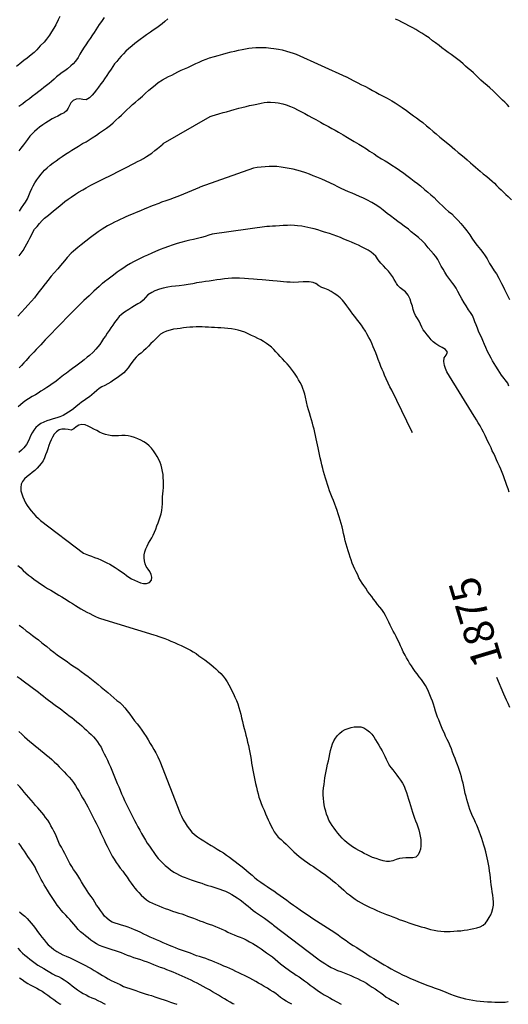
# Model space of a CAD drawing. Units: millimetres. Extents: x -2977 to 2504, y 1568 to 8727.
# Drawn here: x 2172 to 2334, y 2806 to 3132 of the extents above; entities that cross this region are included whole.
import ezdxf
from ezdxf.enums import TextEntityAlignment as Align

# ---------------------------------------------------------------- set-up
doc = ezdxf.new("R2010")
doc.units = ezdxf.units.MM
doc.layers.add('CADR', color=7, linetype='Continuous')
doc.styles.add('Style-ENGINEERING', font='ENGINEERING.shx')

msp = doc.modelspace()

# ---------------------------------------------------------------- linework, layer by layer
at = {"layer": 'CADR', "color": 251, "ltscale": 100}
msp.add_lwpolyline([(1358.18, 6356.32, 0), (1366.74, 6325.93)], format="xyb", dxfattribs=at)
for points in [[(2185.24, 3133.54), (2184.65, 3132.34), (2183.87, 3130.79), (2183.24, 3129.6), (2182.53, 3128.39), (2181.79, 3127.28), (2180.8, 3125.94), (2180.01, 3125.02), (2178.79, 3123.77), (2177.6, 3122.5), (2176.75, 3121.61), (2175.75, 3120.75), (2174.38, 3119.69), (2173.38, 3118.91), (2171.99, 3117.79), (2170.95, 3116.93)], [(2221.01, 3132.72), (2220, 3131.79), (2219.16, 3131.09), (2218.23, 3130.41), (2217.32, 3129.77), (2216.16, 3128.93), (2215.23, 3128.28), (2213.98, 3127.41), (2213.09, 3126.77), (2211.88, 3125.9), (2210.94, 3125.22), (2210.04, 3124.51), (2209.18, 3123.79), (2207.99, 3122.78), (2207.11, 3121.98), (2206.31, 3121.17), (2205.59, 3120.35), (2204.82, 3119.51), (2204.07, 3118.64), (2203.39, 3117.78), (2202.79, 3116.92), (2202.19, 3116.03), (2201.37, 3114.84), (2200.77, 3113.95), (2200.01, 3112.8), (2199.44, 3111.97), (2198.84, 3111.15), (2198.06, 3110.11), (2197.33, 3109.16), (2196.61, 3108.27), (2195.9, 3107.46), (2195.02, 3106.61), (2193.96, 3105.93), (2192.86, 3106), (2191.76, 3106.22), (2190.7, 3106.08), (2189.71, 3105.66), (2188.89, 3104.85), (2188.51, 3104.22), (2187.95, 3103.16), (2187.49, 3102.23), (2186.7, 3101.61), (2185.68, 3101.12), (2184.53, 3100.54), (2183.63, 3100.06), (2182.71, 3099.55), (2181.45, 3098.8), (2180.57, 3098.25), (2179.65, 3097.62), (2178.55, 3096.8), (2177.7, 3096.14), (2176.85, 3095.45), (2176.05, 3094.67), (2175.35, 3093.84), (2174.56, 3092.79), (2173.93, 3091.9), (2173.24, 3091), (2172.37, 3089.89), (2171.69, 3089.01)], [(2199.91, 3133.13), (2199.03, 3131.89), (2198.3, 3130.8), (2197.7, 3129.97), (2197.13, 3129.12), (2196.6, 3128.25), (2196.06, 3127.38), (2195.28, 3126.22), (2194.66, 3125.34), (2193.86, 3124.16), (2193.29, 3123.29), (2192.58, 3122.12), (2191.91, 3120.99), (2191.27, 3119.89), (2190.4, 3118.69), (2189.68, 3117.85), (2188.93, 3117.12), (2187.81, 3116.16), (2186.9, 3115.52), (2185.99, 3114.92), (2185.03, 3114.19), (2184.19, 3113.5), (2183.37, 3112.75), (2182.51, 3111.92), (2181.7, 3111.28), (2180.83, 3110.62), (2179.98, 3109.99), (2179.16, 3109.35), (2178.27, 3108.65), (2177.33, 3107.91), (2176.12, 3106.95), (2175.22, 3106.25), (2173.92, 3105.32), (2172.98, 3104.62), (2171.71, 3103.68)], [(2334, 3103.58), (2333.25, 3104.36), (2332.5, 3105.08), (2331.76, 3105.82), (2331, 3106.57), (2330.24, 3107.37), (2329.49, 3108.15), (2328.68, 3108.9), (2327.53, 3109.91), (2326.65, 3110.68), (2325.46, 3111.69), (2324.6, 3112.44), (2323.77, 3113.21), (2322.95, 3114.03), (2322.12, 3114.82), (2321.24, 3115.57), (2320.38, 3116.32), (2319.55, 3117.1), (2318.71, 3117.86), (2317.85, 3118.59), (2316.92, 3119.28), (2315.65, 3120.22), (2314.73, 3120.91), (2313.82, 3121.59), (2312.93, 3122.26), (2311.67, 3123.16), (2310.74, 3123.86), (2309.53, 3124.78), (2308.64, 3125.48), (2307.44, 3126.42), (2306.43, 3127.09), (2305.08, 3127.94), (2304.1, 3128.55), (2303.12, 3129.14), (2302.08, 3129.71), (2300.71, 3130.46), (2299.71, 3130.98), (2298.43, 3131.67), (2297.43, 3132.14), (2296.39, 3132.59)], [(2225.39, 3115.67), (2226.53, 3116.16), (2227.61, 3116.65), (2228.7, 3117.17), (2230.21, 3117.89), (2231.31, 3118.41), (2232.44, 3118.91), (2233.63, 3119.38), (2234.81, 3119.79), (2236.39, 3120.27), (2237.63, 3120.62), (2239.18, 3121.06), (2240.35, 3121.38), (2241.98, 3121.78), (2243.15, 3122.03), (2244.33, 3122.3), (2245.54, 3122.55), (2246.68, 3122.79), (2247.79, 3122.97), (2248.95, 3123.11), (2250.14, 3123.21), (2251.25, 3123.24), (2252.39, 3123.23), (2253.57, 3123.19), (2255.04, 3123.06), (2256.12, 3122.91), (2257.65, 3122.68), (2258.81, 3122.46), (2260.23, 3122.05), (2261.34, 3121.71), (2262.49, 3121.37), (2263.43, 3121.06), (2279.98, 3113.57), (2280.08, 3113.52), (2281.17, 3112.94), (2282.56, 3112.15), (2283.62, 3111.59), (2285.08, 3110.89), (2286.18, 3110.37), (2287.61, 3109.61), (2288.71, 3109.02), (2289.85, 3108.42), (2290.97, 3107.82), (2292.44, 3107.02), (2293.58, 3106.4), (2295.12, 3105.57), (2296.19, 3104.93), (2297.55, 3104.03), (2298.59, 3103.32), (2299.98, 3102.35), (2300.96, 3101.63), (2302.26, 3100.65), (2303.29, 3099.9), (2304.33, 3099.13), (2305.36, 3098.37), (2306.63, 3097.31), (2307.57, 3096.49), (2308.86, 3095.43), (2309.83, 3094.63), (2311.06, 3093.54), (2311.96, 3092.76), (2313.21, 3091.75), (2314.17, 3091), (2315.1, 3090.23), (2315.97, 3089.47), (2317.12, 3088.49), (2318.01, 3087.75), (2319.22, 3086.76), (2320.1, 3086.03), (2321.19, 3085.08), (2321.99, 3084.36), (2322.8, 3083.63), (2323.6, 3082.93), (2324.38, 3082.26), (2325.4, 3081.4), (2326.6, 3080.46), (2327.44, 3079.75), (2328.3, 3078.96), (2329.13, 3078.34), (2329.76, 3077.49), (2330.51, 3076.78), (2331.28, 3076.05), (2332.05, 3075.33), (2332.84, 3074.59), (2333.66, 3073.85), (2334.73, 3072.83)], [(2171.86, 3069.05), (2172.55, 3070.13), (2173.34, 3071.22), (2173.91, 3072.05), (2174.54, 3073.16), (2175.01, 3074.25), (2175.46, 3075.33), (2175.95, 3076.5), (2176.38, 3077.43), (2176.95, 3078.39), (2177.58, 3079.36), (2178.27, 3080.33), (2179.06, 3081.29), (2180.22, 3082.57), (2181.08, 3083.43), (2182, 3084.22), (2183, 3084.99), (2184.02, 3085.73), (2185.01, 3086.44), (2186.07, 3087.17), (2187.17, 3087.89), (2188.21, 3088.57), (2189.27, 3089.24), (2190.36, 3089.9), (2191.41, 3090.55), (2192.8, 3091.39), (2193.91, 3092.04), (2194.96, 3092.7), (2195.97, 3093.36), (2197.38, 3094.24), (2198.4, 3094.92), (2199.68, 3095.81), (2200.7, 3096.51), (2202.01, 3097.51), (2202.86, 3098.3), (2203.79, 3099.14), (2204.78, 3100), (2205.68, 3100.85), (2206.52, 3101.7), (2207.42, 3102.57), (2208.39, 3103.45), (2209.35, 3104.3), (2210.3, 3105.13), (2211.28, 3105.99), (2212.58, 3107.13), (2213.48, 3107.97), (2214.74, 3109.08), (2215.7, 3109.87), (2216.88, 3110.88), (2217.82, 3111.62), (2219.19, 3112.53), (2220.2, 3113.08), (2221.24, 3113.58), (2222.33, 3114.1), (2223.36, 3114.65), (2224.32, 3115.17), (2225.39, 3115.67)], [(2171.8, 3054.28), (2172.5, 3055.15), (2173.16, 3056.02), (2173.8, 3057.19), (2174.36, 3058.16), (2174.85, 3059.15), (2175.36, 3060.12), (2175.88, 3061.07), (2176.36, 3062.02), (2176.91, 3063.01), (2177.69, 3063.99), (2178.57, 3064.94), (2179.42, 3065.9), (2180.21, 3066.68), (2181.48, 3067.72), (2182.4, 3068.48), (2183.69, 3069.53), (2184.72, 3070.33), (2185.97, 3071.4), (2186.94, 3072.2), (2187.99, 3072.98), (2189.01, 3073.69), (2190.38, 3074.61), (2191.46, 3075.27), (2192.89, 3076.13), (2193.97, 3076.74), (2195.48, 3077.59), (2196.58, 3078.19), (2198.1, 3078.93), (2199.27, 3079.51), (2200.4, 3080.07), (2201.53, 3080.65), (2203.07, 3081.42), (2204.16, 3081.97), (2205.61, 3082.68), (2206.75, 3083.24), (2207.81, 3083.78), (2208.85, 3084.32), (2209.91, 3084.88), (2210.95, 3085.42), (2211.91, 3085.95), (2212.91, 3086.49), (2213.9, 3087.08), (2214.83, 3087.68), (2215.65, 3088.28), (2216.74, 3089.11), (2217.58, 3089.78), (2218.64, 3090.67), (2219.4, 3091.33), (2219.49, 3091.41), (2234.97, 3100.42), (2235.61, 3100.61), (2236.76, 3100.93), (2237.83, 3101.23), (2239.3, 3101.65), (2240.42, 3101.97), (2241.84, 3102.4), (2242.95, 3102.73), (2244.47, 3103.12), (2245.5, 3103.39), (2246.92, 3103.74), (2248.03, 3103.98), (2249.39, 3104.27), (2250.43, 3104.51), (2251.85, 3104.81), (2252.88, 3105), (2253.9, 3105.1), (2255, 3105.11), (2256.49, 3105.02), (2257.55, 3104.87), (2259.01, 3104.53), (2260.15, 3104.22), (2261.62, 3103.69), (2262.68, 3103.22), (2264.16, 3102.5), (2265.27, 3101.94), (2266.35, 3101.35), (2267.41, 3100.74), (2268.89, 3099.93), (2270.01, 3099.34), (2271.5, 3098.5), (2272.64, 3097.87), (2274.17, 3097.06), (2275.29, 3096.44), (2276.4, 3095.81), (2277.53, 3095.18), (2279.06, 3094.33), (2280.5, 3093.46), (2281.59, 3092.8), (2282.71, 3092.14), (2284.22, 3091.26), (2285.29, 3090.59), (2286.7, 3089.65), (2287.79, 3088.92), (2289.23, 3087.97), (2290.29, 3087.27), (2291.76, 3086.32), (2292.91, 3085.65), (2294.04, 3084.98), (2295.09, 3084.29), (2296.52, 3083.33), (2297.63, 3082.6), (2299.06, 3081.62), (2300.07, 3080.86), (2301.47, 3079.81), (2302.56, 3079), (2303.61, 3078.2), (2304.61, 3077.36), (2305.99, 3076.2), (2307.04, 3075.33), (2308.09, 3074.46), (2309.1, 3073.54), (2310.03, 3072.6), (2310.94, 3071.68), (2311.9, 3070.78), (2312.89, 3069.85), (2313.91, 3068.95), (2314.94, 3068.09), (2315.89, 3067.19), (2317.04, 3065.89), (2317.93, 3064.93), (2319.1, 3063.6), (2319.94, 3062.55), (2320.93, 3061.17), (2321.65, 3060.12), (2322.65, 3058.7), (2323.41, 3057.69), (2324.44, 3056.34), (2325.23, 3055.3), (2325.98, 3054.27), (2326.65, 3053.22), (2327.5, 3051.73), (2328.14, 3050.67), (2329.05, 3049.3), (2329.73, 3048.22), (2330.56, 3046.83), (2331.14, 3045.78), (2331.47, 3045.1), (2331.89, 3044.26), (2332.4, 3043.13), (2332.92, 3042.01), (2333.47, 3040.84), (2334.06, 3039.72)], [(2333.86, 3011.1), (2333.57, 3012.08), (2331.39, 3014.75), (2330.85, 3015.63), (2330.31, 3016.5), (2329.58, 3017.65), (2329.03, 3018.56), (2328.48, 3019.47), (2327.95, 3020.37), (2327.3, 3021.57), (2326.82, 3022.55), (2326.23, 3023.89), (2325.84, 3024.87), (2325.24, 3026.21), (2324.77, 3027.24), (2324.29, 3028.24), (2323.85, 3029.25), (2323.43, 3030.3), (2323.02, 3031.36), (2322.64, 3032.37), (2322.25, 3033.4), (2321.78, 3034.43), (2321.19, 3035.41), (2320.55, 3036.34), (2319.69, 3037.64), (2319.06, 3038.64), (2318.28, 3039.95), (2317.72, 3040.99), (2317, 3042.43), (2316.45, 3043.47), (2315.78, 3044.49), (2315.31, 3045.1), (2315.01, 3045.5), (2314.03, 3046.8), (2313.34, 3047.77), (2312.69, 3048.79), (2312.09, 3049.83), (2311.5, 3050.85), (2310.91, 3051.89), (2310.3, 3052.97), (2309.67, 3053.98), (2308.87, 3054.93), (2308.03, 3055.9), (2307.2, 3056.89), (2306.13, 3058.16), (2305.25, 3059.12), (2303.92, 3060.31), (2302.91, 3061.11), (2301.58, 3062.19), (2300.6, 3063.03), (2299.23, 3064.05), (2298.18, 3064.82), (2297.16, 3065.61), (2296.14, 3066.43), (2294.71, 3067.48), (2293.63, 3068.27), (2292.22, 3069.39), (2291.18, 3070.2), (2289.66, 3071.18), (2288.46, 3071.89), (2286.9, 3072.8), (2285.71, 3073.37), (2284.45, 3073.9), (2283.22, 3074.42), (2282.01, 3074.94), (2280.8, 3075.48), (2279.58, 3075.98), (2278.39, 3076.53), (2277.21, 3077.12), (2276, 3077.73), (2274.78, 3078.35), (2273.21, 3079.1), (2272.01, 3079.61), (2270.33, 3080.26), (2269.08, 3080.77), (2267.88, 3081.3), (2266.61, 3081.76), (2264.94, 3082.26), (2263.71, 3082.59), (2262.44, 3082.89), (2261.11, 3083.14), (2259.81, 3083.39), (2258.5, 3083.64), (2257.12, 3083.82), (2255.8, 3083.87), (2254.51, 3083.81), (2253.16, 3083.71), (2251.85, 3083.62), (2250.58, 3083.49), (2249.35, 3083.28), (2231.63, 3076.98), (2231.45, 3076.91), (2230.13, 3076.32), (2228.82, 3075.74), (2227.52, 3075.19), (2226.14, 3074.65), (2224.81, 3074.12), (2223.04, 3073.43), (2221.67, 3072.94), (2220.32, 3072.46), (2218.93, 3071.96), (2217.99, 3071.61), (2216.16, 3070.89), (2215.22, 3070.52), (2214.27, 3070.14), (2213.34, 3069.76), (2211.96, 3069.17), (2210.5, 3068.57), (2209.54, 3068.17), (2208.6, 3067.77), (2207.13, 3067.11), (2206.16, 3066.66), (2205.23, 3066.22), (2204.29, 3065.79), (2203.33, 3065.34), (2202.39, 3064.88), (2201.05, 3064.16), (2200.13, 3063.61), (2199.22, 3063.04), (2197.91, 3062.17), (2197.08, 3061.56), (2196.24, 3060.94), (2195.43, 3060.31), (2193.9, 3059.11), (2192.31, 3057.91), (2191.16, 3057.01), (2189.73, 3055.78), (2189, 3055.08), (2187.7, 3053.65), (2186.78, 3052.57), (2185.5, 3051.06), (2184.57, 3049.96), (2183.37, 3048.55), (2182.41, 3047.48), (2181.22, 3046.06), (2180.5, 3045.1), (2180.43, 3045), (2179.3, 3043.55), (2178.43, 3042.46), (2177.62, 3041.38), (2176.81, 3040.32), (2175.89, 3039.26), (2174.68, 3037.91), (2173.78, 3036.92), (2172.53, 3035.59), (2171.31, 3034.21)], [(2333.97, 2975.95), (2333.62, 2977.08), (2333.24, 2978.17), (2332.9, 2979.2), (2332.47, 2980.33), (2332.09, 2981.42), (2331.65, 2982.49), (2331.18, 2983.55), (2330.71, 2984.58), (2330.22, 2985.62), (2329.78, 2986.63), (2329.31, 2987.73), (2328.88, 2988.72), (2328.39, 2989.66), (2327.96, 2990.59), (2327.41, 2991.7), (2326.89, 2992.78), (2326.44, 2993.72), (2325.98, 2994.73), (2325.42, 2995.83), (2324.89, 2996.86), (2324.33, 2997.91), (2323.72, 2998.96), (2323.17, 2999.89), (2322.6, 3000.83), (2322.43, 3001.1), (2313.34, 3015.81), (2312.92, 3016.87), (2312.57, 3017.96), (2312.31, 3019.23), (2312.42, 3020.42), (2313.08, 3021.32), (2313.56, 3022.37), (2312.9, 3023.24), (2311.76, 3023.83), (2310.69, 3024.39), (2309.64, 3025.08), (2308.85, 3025.72), (2308.12, 3026.44), (2307.46, 3027.26), (2306.78, 3028.08), (2306.14, 3028.91), (2305.55, 3029.72), (2305.08, 3030.61), (2304.61, 3031.63), (2304.21, 3032.61), (2303.58, 3033.51), (2302.97, 3034.46), (2302.52, 3035.49), (2302.22, 3036.47), (2301.92, 3037.56), (2301.58, 3038.7), (2301.24, 3039.83), (2300.58, 3041.16), (2299.67, 3042.26), (2298.75, 3042.94), (2297.87, 3043.63), (2297.13, 3044.43), (2296.68, 3045.1), (2296.42, 3045.47), (2295.93, 3046.41), (2295.38, 3047.36), (2294.7, 3048.27), (2293.98, 3049.18), (2293.17, 3050.07), (2292.34, 3050.96), (2291.49, 3051.8), (2290.64, 3052.93), (2289.79, 3054.1), (2289.07, 3054.82), (2288.25, 3055.49), (2287.29, 3056.11), (2286.21, 3056.67), (2285.14, 3057.22), (2284.09, 3057.75), (2282.99, 3058.24), (2281.82, 3058.73), (2280.66, 3059.19), (2279.26, 3059.78), (2278.11, 3060.29), (2276.87, 3060.74), (2275.66, 3061.17), (2274.49, 3061.62), (2272.88, 3062.12), (2271.9, 3062.43), (2270.64, 3062.84), (2269.38, 3063.2), (2268.33, 3063.41), (2267.29, 3063.61), (2266.28, 3063.82), (2265.29, 3064.01), (2263.87, 3064.19), (2262.88, 3064.27), (2261.58, 3064.34), (2260.56, 3064.32), (2259.2, 3064.24), (2257.92, 3064.2), (2256.65, 3064.11), (2255.62, 3064.04), (2254.6, 3063.98), (2253.71, 3063.93), (2235.67, 3061.37), (2234.57, 3061.05), (2233.36, 3060.68), (2232.09, 3060.29), (2230.77, 3059.95), (2229.51, 3059.68), (2228.23, 3059.42), (2226.93, 3059.12), (2225.32, 3058.67), (2224.09, 3058.31), (2222.43, 3057.78), (2221.26, 3057.36), (2219.62, 3056.76), (2218.42, 3056.31), (2216.91, 3055.66), (2215.73, 3055.14), (2214.25, 3054.48), (2213.16, 3054), (2212.03, 3053.48), (2210.98, 3052.95), (2209.64, 3052.26), (2208.61, 3051.73), (2207.33, 3050.93), (2206.43, 3050.3), (2205.17, 3049.43), (2204.22, 3048.77), (2203.03, 3047.88), (2202.14, 3047.21), (2201.19, 3046.51), (2199.99, 3045.61), (2199.36, 3045.1), (2199.13, 3044.91), (2198.26, 3044.13), (2197.38, 3043.33), (2196.55, 3042.55), (2195.74, 3041.79), (2194.9, 3041.02), (2194.05, 3040.26), (2193.23, 3039.47), (2192.44, 3038.69), (2191.38, 3037.63), (2190.56, 3036.81), (2189.52, 3035.77), (2188.77, 3035.04), (2187.99, 3034.27), (2187.2, 3033.48), (2186.22, 3032.42), (2185.52, 3031.63), (2184.49, 3030.58), (2183.7, 3029.79), (2182.7, 3028.75), (2181.97, 3027.96), (2181.19, 3027.18), (2180.41, 3026.37), (2179.65, 3025.57), (2178.94, 3024.78), (2178.21, 3023.99), (2177.43, 3023.19), (2176.65, 3022.38), (2175.89, 3021.57), (2175.15, 3020.73), (2174.11, 3019.61), (2173.32, 3018.78), (2172.57, 3017.96), (2171.84, 3017.14)], [(2301.92, 2995.68), (2301.92, 2995.68), (2301.74, 2996.03), (2295.1, 3009.74), (2294.5, 3010.86), (2293.94, 3012.02), (2293.27, 3013.47), (2292.74, 3014.69), (2292.33, 3015.66), (2291.92, 3016.61), (2291.51, 3017.55), (2291.12, 3018.54), (2290.62, 3019.87), (2290.27, 3020.85), (2289.79, 3022.16), (2289.4, 3023.13), (2289, 3024.1), (2288.6, 3025.02), (2288.02, 3026.25), (2287.56, 3027.18), (2286.9, 3028.38), (2286.38, 3029.24), (2285.68, 3030.4), (2285.11, 3031.24), (2284.28, 3032.29), (2283.47, 3033.33), (2282.87, 3034.14), (2282.27, 3034.94), (2281.48, 3036), (2280.89, 3036.81), (2280.27, 3037.65), (2279.65, 3038.47), (2278.8, 3039.52), (2278.07, 3040.28), (2276.93, 3041.22), (2276.08, 3041.81), (2275.04, 3042.46), (2274.01, 3042.98), (2272.98, 3043.39), (2271.92, 3043.76), (2270.96, 3044.34), (2269.99, 3045.06), (2269.91, 3045.1), (2269.91, 3045.1), (2269.04, 3045.45), (2267.81, 3045.61), (2266.77, 3045.67), (2265.76, 3045.61), (2264.29, 3045.48), (2262.68, 3045.44), (2261.45, 3045.49), (2260.42, 3045.55), (2259.31, 3045.62), (2258.24, 3045.72), (2257.2, 3045.84), (2255.7, 3045.96), (2254.54, 3046.03), (2253.4, 3046.12), (2252.25, 3046.23), (2250.59, 3046.37), (2249.37, 3046.47), (2247.72, 3046.6), (2246.41, 3046.69), (2244.72, 3046.8), (2243.44, 3046.84), (2242.13, 3046.8), (2240.91, 3046.69), (2239.7, 3046.57), (2238.43, 3046.41), (2237.19, 3046.23), (2236.01, 3046.07), (2234.71, 3045.89), (2233.43, 3045.72), (2232.22, 3045.56), (2230.52, 3045.25), (2229.73, 3045.1), (2229.73, 3045.1), (2229.29, 3045.01), (2227.7, 3044.74), (2226.41, 3044.54), (2224.76, 3044.31), (2223.54, 3044.17), (2222.23, 3044.02), (2221, 3043.84), (2219.42, 3043.51), (2218.2, 3043.16), (2216.72, 3042.62), (2215.67, 3042.13), (2214.41, 3041.32), (2213.56, 3040.39), (2212.84, 3039.5), (2211.99, 3038.82), (2211.03, 3038.29), (2209.99, 3037.65), (2209.11, 3037.09), (2208.05, 3036.46), (2206.69, 3035.62), (2205.69, 3034.8), (2204.92, 3034.1), (2204.19, 3033.3), (2203.36, 3032.13), (2202.74, 3031.26), (2202.14, 3030.37), (2201.52, 3029.48), (2200.9, 3028.57), (2200.31, 3027.68), (2199.73, 3026.82), (2199.01, 3025.72), (2198.43, 3024.9), (2197.8, 3024.08), (2197.16, 3023.29), (2196.29, 3022.33), (2195.07, 3021.26), (2194.28, 3020.62), (2193.28, 3019.77), (2192.29, 3018.96), (2191.46, 3018.34), (2190.58, 3017.71), (2189.44, 3016.89), (2188.6, 3016.28), (2187.4, 3015.42), (2186.51, 3014.75), (2185.39, 3013.83), (2184.53, 3013.13), (2183.6, 3012.44), (2182.68, 3011.79), (2181.79, 3011.19), (2180.89, 3010.58), (2179.93, 3009.96), (2179, 3009.36), (2178.1, 3008.79), (2177.15, 3008.23), (2176.14, 3007.66), (2174.88, 3006.92), (2174.01, 3006.3), (2173.11, 3005.61), (2172.25, 3004.91), (2171.45, 3004.23)], [(2171.39, 2951.66), (2172.3, 2950.87), (2173.13, 2950.05), (2174, 2949.25), (2174.92, 2948.49), (2175.83, 2947.77), (2176.72, 2947.08), (2177.61, 2946.45), (2178.48, 2945.84), (2179.36, 2945.26), (2180.22, 2944.69), (2181.19, 2944.1), (2182.25, 2943.47), (2183.14, 2942.94), (2184.03, 2942.42), (2184.96, 2941.86), (2185.86, 2941.32), (2186.76, 2940.76), (2187.62, 2940.19), (2188.5, 2939.6), (2189.4, 2939.04), (2190.38, 2938.41), (2191.3, 2937.85), (2192.21, 2937.31), (2193.19, 2936.77), (2194.18, 2936.24), (2195.15, 2935.72), (2196.14, 2935.22), (2197.1, 2934.75), (2198.05, 2934.32), (2198.66, 2934.09), (2216.38, 2928.67), (2217.08, 2928.47), (2218.05, 2928.16), (2219.02, 2927.84), (2220.01, 2927.52), (2221.09, 2927.04), (2222.02, 2926.65), (2223.15, 2926.14), (2224.28, 2925.62), (2225.39, 2925.13), (2226.47, 2924.58), (2227.57, 2924.04), (2228.47, 2923.58), (2229.37, 2923.08), (2230.32, 2922.49), (2231.29, 2921.8), (2232.28, 2921.09), (2233.25, 2920.4), (2234.23, 2919.67), (2235.17, 2918.91), (2236.1, 2918.09), (2236.86, 2917.42), (2237.65, 2916.71), (2238.54, 2915.92), (2239.27, 2915.07), (2239.94, 2914.13), (2240.58, 2913.17), (2241.15, 2912.16), (2241.69, 2911.17), (2242.21, 2910.2), (2242.72, 2909.17), (2243.22, 2908.05), (2243.67, 2906.92), (2244.12, 2905.81), (2244.49, 2904.66), (2244.82, 2903.52), (2245.1, 2902.38), (2245.38, 2901.21), (2245.67, 2900.04), (2245.94, 2898.88), (2246.23, 2897.71), (2246.54, 2896.59), (2246.82, 2895.46), (2247.12, 2894.36), (2247.41, 2893.2), (2247.69, 2892.03), (2247.92, 2890.85), (2248.15, 2889.7), (2248.33, 2888.59), (2248.52, 2887.44), (2248.71, 2886.26), (2248.92, 2885.09), (2249.14, 2883.91), (2249.33, 2882.81), (2249.56, 2881.73), (2249.81, 2880.62), (2250.05, 2879.49), (2250.3, 2878.31), (2250.56, 2877.14), (2250.85, 2876), (2251.16, 2874.92), (2251.53, 2873.87), (2251.92, 2872.83), (2252.34, 2871.72), (2252.85, 2870.6), (2253.32, 2869.47), (2253.77, 2868.42), (2254.2, 2867.47), (2254.65, 2866.55), (2255.12, 2865.58), (2255.63, 2864.55), (2256.21, 2863.51), (2256.82, 2862.53), (2257.52, 2861.66), (2258.47, 2860.88), (2259.31, 2860.14), (2260.13, 2859.38), (2260.97, 2858.58), (2261.83, 2857.72), (2262.74, 2856.86), (2263.63, 2856.03), (2264.51, 2855.29), (2265.39, 2854.61), (2266.25, 2853.95), (2267.31, 2853.22), (2268.24, 2852.58), (2269.2, 2851.95), (2270.13, 2851.33), (2271.05, 2850.67), (2271.95, 2850.03), (2272.86, 2849.39), (2273.81, 2848.69), (2274.72, 2848.01), (2275.59, 2847.27), (2276.43, 2846.53), (2277.44, 2845.73), (2278.35, 2844.94), (2279.26, 2844.12), (2280.17, 2843.31), (2281.09, 2842.55), (2282.07, 2841.84), (2283.03, 2841.17), (2284.01, 2840.52), (2284.99, 2839.94), (2285.98, 2839.43), (2286.88, 2838.95), (2287.98, 2838.45), (2289.07, 2837.91), (2290.16, 2837.41), (2291.21, 2836.94), (2292.28, 2836.52), (2293.35, 2836.11), (2294.4, 2835.71), (2295.49, 2835.29), (2296.63, 2834.88), (2297.53, 2834.46), (2298.61, 2834.1), (2299.66, 2833.73), (2300.7, 2833.36), (2301.74, 2833), (2302.78, 2832.63), (2303.81, 2832.3), (2304.86, 2832.01), (2305.9, 2831.75), (2306.91, 2831.49), (2307.97, 2831.15), (2309.19, 2830.88), (2310.19, 2830.73), (2311.39, 2830.58), (2312.4, 2830.51), (2313.42, 2830.47), (2314.44, 2830.48), (2315.63, 2830.54), (2316.78, 2830.64), (2317.96, 2830.73), (2319.06, 2830.87), (2320.13, 2831.04), (2321.2, 2831.21), (2322.26, 2831.41), (2323.24, 2831.67), (2324.33, 2832.05), (2325.31, 2832.54), (2326.08, 2833.2), (2326.72, 2834.04), (2327.37, 2835.04), (2327.85, 2835.94), (2328.23, 2836.9), (2328.55, 2838.05), (2328.73, 2839.16), (2328.76, 2840.21), (2328.68, 2841.36), (2328.51, 2842.53), (2328.35, 2843.56), (2328.18, 2844.71), (2328.03, 2845.9), (2327.89, 2847), (2327.77, 2848.12), (2327.64, 2849.31), (2327.49, 2850.45), (2327.31, 2851.66), (2327.12, 2852.76), (2326.92, 2853.85), (2326.73, 2854.83), (2326.51, 2855.84), (2326.27, 2856.86), (2325.93, 2858.05), (2325.6, 2859.02), (2325.24, 2860.13), (2324.89, 2861.26), (2324.47, 2862.42), (2324.12, 2863.39), (2323.69, 2864.54), (2323.21, 2865.63), (2322.8, 2866.56), (2322.35, 2867.61), (2321.84, 2868.65), (2321.37, 2869.77), (2320.95, 2870.87), (2320.59, 2871.98), (2320.27, 2873.06), (2319.95, 2874.19), (2319.69, 2875.2), (2319.45, 2876.21), (2319.2, 2877.35), (2318.97, 2878.5), (2318.72, 2879.57), (2318.46, 2880.58), (2318.14, 2881.72), (2317.84, 2882.78), (2317.55, 2883.78), (2317.22, 2884.73), (2316.87, 2885.68), (2316.44, 2886.8), (2316.04, 2887.73), (2315.64, 2888.73), (2315.23, 2889.85), (2314.83, 2890.97), (2314.44, 2891.91), (2313.94, 2893.01), (2313.44, 2894.09), (2312.94, 2895.16), (2312.53, 2896.1), (2312.04, 2897.12), (2311.6, 2898.21), (2311.13, 2899.38), (2310.65, 2900.54), (2310.28, 2901.49), (2309.92, 2902.43), (2309.57, 2903.48), (2309.21, 2904.63), (2308.87, 2905.74), (2308.54, 2906.72), (2308.18, 2907.72), (2307.72, 2908.89), (2307.22, 2909.97), (2306.77, 2910.92), (2306.22, 2911.94), (2305.62, 2912.94), (2304.92, 2913.91), (2304.22, 2914.85), (2303.53, 2915.8), (2302.84, 2916.6), (2302.15, 2917.55), (2301.59, 2918.41), (2301.02, 2919.33), (2300.48, 2920.22), (2299.97, 2921.09), (2299.49, 2921.97), (2298.93, 2923.05), (2298.41, 2924.13), (2298.02, 2925.09), (2297.56, 2926.16), (2297.03, 2927.19), (2296.56, 2928.13), (2296.1, 2929.05), (2295.62, 2929.95), (2295.14, 2930.83), (2294.58, 2931.94), (2294.11, 2932.94), (2293.63, 2933.96), (2293.04, 2935.06), (2292.45, 2936.1), (2291.78, 2937.12), (2291.13, 2937.92), (2290.41, 2938.81), (2289.67, 2939.76), (2289.09, 2940.57), (2288.48, 2941.38), (2287.79, 2942.3), (2287.12, 2943.22), (2286.5, 2944.12), (2285.88, 2945.01), (2285.28, 2945.87), (2284.71, 2946.72), (2284.25, 2947.63), (2283.83, 2948.54), (2283.35, 2949.52), (2282.91, 2950.51), (2282.47, 2951.5), (2282.04, 2952.47), (2281.63, 2953.51), (2281.3, 2954.46), (2280.97, 2955.49), (2280.65, 2956.49), (2280.33, 2957.63), (2280, 2958.76), (2279.72, 2959.89), (2279.45, 2961.1), (2279.18, 2962.27), (2278.93, 2963.44), (2278.66, 2964.47), (2278.38, 2965.59), (2278.06, 2966.71), (2277.68, 2967.81), (2277.33, 2968.83), (2276.99, 2969.94), (2276.6, 2971.08), (2276.27, 2972.03), (2275.85, 2973.15), (2275.41, 2974.24), (2274.98, 2975.27), (2274.54, 2976.37), (2274.12, 2977.46), (2273.8, 2978.46), (2273.46, 2979.55), (2273.14, 2980.65), (2272.82, 2981.74), (2272.5, 2982.84), (2272.25, 2983.85), (2271.98, 2985), (2271.72, 2986.11), (2271.44, 2987.28), (2271.17, 2988.43), (2270.94, 2989.52), (2270.72, 2990.62), (2270.51, 2991.62), (2270.28, 2992.67), (2270.07, 2993.65), (2269.84, 2994.69), (2269.63, 2995.75), (2269.39, 2996.78), (2269.14, 2997.77), (2268.85, 2998.81), (2268.52, 2999.95), (2268.2, 3001.06), (2267.87, 3002.18), (2267.52, 3003.25), (2267.18, 3004.28), (2266.52, 3007.41), (2266.3, 3008.41), (2266.03, 3009.37), (2265.7, 3010.33), (2265.29, 3011.3), (2264.82, 3012.26), (2264.29, 3013.17), (2263.75, 3014.06), (2263.12, 3014.99), (2262.54, 3015.86), (2261.95, 3016.72), (2261.27, 3017.61), (2260.51, 3018.45), (2259.74, 3019.29), (2258.97, 3020.1), (2258.21, 3020.88), (2257.52, 3021.61), (2256.77, 3022.39), (2256.02, 3023.21), (2255.25, 3023.96), (2254.47, 3024.62), (2253.62, 3025.25), (2252.67, 3025.84), (2251.73, 3026.4), (2250.73, 3026.9), (2249.74, 3027.38), (2248.71, 3027.89), (2247.62, 3028.41), (2246.51, 3028.91), (2245.4, 3029.3), (2244.29, 3029.6), (2243.23, 3029.86), (2242.03, 3030.01), (2240.88, 3030.13), (2239.71, 3030.24), (2238.52, 3030.35), (2237.52, 3030.43), (2236.49, 3030.49), (2235.45, 3030.55), (2234.41, 3030.61), (2233.4, 3030.64), (2232.39, 3030.71), (2231.38, 3030.72), (2230.37, 3030.68), (2229.31, 3030.64), (2228.24, 3030.57), (2227.22, 3030.47), (2226.22, 3030.36), (2225.11, 3030.22), (2224.03, 3030.07), (2222.91, 3029.89), (2221.71, 3029.63), (2220.56, 3029.28), (2219.51, 3028.85), (2218.6, 3028.3), (2217.74, 3027.56), (2216.98, 3026.72), (2216.15, 3025.91), (2215.38, 3025.15), (2214.57, 3024.34), (2213.79, 3023.52), (2212.96, 3022.72), (2212.12, 3022.05), (2211.31, 3021.45), (2210.55, 3020.71), (2209.83, 3019.86), (2209.09, 3018.94), (2208.48, 3018.13), (2207.81, 3017.17), (2207.11, 3016.24), (2206.41, 3015.52), (2205.56, 3014.82), (2204.71, 3014.21), (2203.92, 3013.59), (2203.04, 3013.01), (2202.08, 3012.43), (2201.12, 3011.88), (2200.13, 3011.34), (2199.18, 3010.8), (2198.26, 3010.24), (2197.45, 3009.63), (2196.63, 3008.88), (2195.87, 3008.23), (2195.07, 3007.56), (2194.21, 3006.95), (2193.31, 3006.34), (2192.42, 3005.72), (2191.6, 3005.07), (2190.7, 3004.33), (2189.82, 3003.56), (2189.01, 3002.98), (2188.15, 3002.4), (2187.28, 3001.87), (2186.31, 3001.35), (2185.28, 3000.9), (2184.2, 3000.53), (2183.07, 3000.24), (2182.02, 2999.97), (2180.93, 2999.62), (2179.91, 2999.17), (2178.97, 2998.66), (2178.08, 2998.06), (2177.33, 2997.34), (2176.68, 2996.47), (2176.08, 2995.58), (2175.56, 2994.65), (2175.19, 2993.71), (2174.78, 2992.7), (2174.23, 2991.72), (2173.37, 2990.68), (2172.54, 2989.86), (2171.72, 2989.15)], [(2218.74, 2984.87), (2218.41, 2985.82), (2218, 2986.78), (2217.51, 2987.73), (2216.91, 2988.71), (2216.26, 2989.65), (2215.54, 2990.48), (2214.77, 2991.3), (2213.94, 2992.04), (2213.04, 2992.68), (2212.03, 2993.22), (2211.04, 2993.62), (2209.99, 2994.03), (2208.91, 2994.37), (2207.86, 2994.61), (2206.84, 2994.7), (2205.75, 2994.71), (2204.68, 2994.66), (2203.64, 2994.62), (2202.51, 2994.64), (2201.38, 2994.79), (2200.4, 2995.03), (2199.32, 2995.4), (2198.39, 2995.84), (2197.44, 2996.35), (2196.53, 2996.85), (2195.53, 2997.39), (2194.64, 2997.85), (2193.64, 2998.21), (2192.52, 2998.38), (2191.54, 2998.18), (2190.7, 2997.61), (2189.88, 2996.95), (2188.96, 2996.48), (2187.97, 2996.68), (2186.97, 2996.87), (2185.95, 2996.87), (2184.99, 2996.58), (2184.1, 2995.96), (2183.42, 2995.14), (2182.82, 2994.21), (2182.35, 2993.27), (2181.94, 2992.32), (2181.57, 2991.38), (2181.26, 2990.36), (2180.93, 2989.3), (2180.52, 2988.27), (2180.14, 2987.29), (2179.69, 2986.35), (2179.1, 2985.47), (2178.45, 2984.68), (2177.78, 2983.92), (2176.99, 2983.13), (2176.14, 2982.42), (2175.29, 2981.78), (2174.42, 2981.16), (2173.58, 2980.41), (2172.94, 2979.53), (2172.49, 2978.58), (2172.29, 2977.51), (2172.38, 2976.43), (2172.64, 2975.4), (2173, 2974.39), (2173.41, 2973.37), (2173.85, 2972.47), (2174.41, 2971.59), (2175.03, 2970.72), (2175.81, 2969.74), (2176.53, 2968.87), (2177.31, 2968.02), (2178.16, 2967.2), (2178.82, 2966.57), (2193.07, 2955.79), (2193.65, 2955.53), (2194.72, 2955.13), (2195.73, 2954.73), (2196.77, 2954.36), (2197.82, 2953.97), (2198.87, 2953.53), (2199.88, 2953.05), (2200.82, 2952.56), (2201.76, 2952.08), (2202.7, 2951.53), (2203.6, 2950.97), (2204.52, 2950.33), (2205.34, 2949.75), (2206.51, 2948.98), (2207.3, 2948.35), (2208.12, 2947.77), (2208.99, 2947.24), (2209.98, 2946.76), (2210.97, 2946.34), (2211.96, 2945.92), (2212.97, 2945.69), (2213.98, 2945.72), (2214.95, 2945.99), (2215.6, 2946.77), (2215.69, 2947.77), (2215.46, 2948.74), (2215.04, 2949.65), (2214.49, 2950.5), (2213.84, 2951.3), (2213.44, 2952.21), (2213.23, 2953.19), (2213.17, 2954.2), (2213.2, 2955.21), (2213.38, 2956.21), (2213.7, 2957.16), (2214.11, 2958.11), (2214.62, 2959.08), (2215.17, 2959.91), (2215.69, 2960.82), (2216.17, 2961.74), (2216.6, 2962.7), (2216.99, 2963.7), (2217.38, 2964.77), (2217.77, 2965.79), (2218.13, 2966.77), (2218.5, 2967.83), (2218.77, 2968.83), (2219.01, 2969.91), (2219.13, 2970.96), (2219.18, 2972.05), (2219.21, 2973.23), (2219.25, 2974.38), (2219.34, 2975.38), (2219.45, 2976.39), (2219.53, 2977.51), (2219.56, 2978.64), (2219.54, 2979.66), (2219.49, 2980.74), (2219.42, 2981.81), (2219.26, 2982.83), (2219.02, 2983.87), (2218.74, 2984.87)], [(2171.82, 2931.88), (2172.95, 2930.98), (2174.09, 2930.08), (2175.15, 2929.33), (2176.24, 2928.46), (2177.07, 2927.86), (2178.19, 2927), (2179.33, 2926.1), (2180.12, 2925.45), (2180.92, 2924.81), (2182.05, 2923.9), (2183.24, 2922.97), (2184.36, 2922.11), (2185.48, 2921.29), (2186.63, 2920.52), (2187.74, 2919.73), (2188.94, 2918.93), (2190.15, 2918.08), (2191.19, 2917.41), (2192.36, 2916.56), (2193.48, 2915.73), (2194.61, 2914.87), (2195.73, 2914.01), (2196.82, 2913.14), (2197.91, 2912.27), (2198.96, 2911.39), (2200.01, 2910.52), (2201.1, 2909.65), (2202.15, 2908.77), (2203.16, 2907.88), (2204.13, 2906.99), (2205.14, 2906.26), (2205.88, 2905.48), (2206.75, 2904.52), (2207.54, 2903.51), (2208.39, 2902.42), (2209.19, 2901.37), (2210, 2900.27), (2210.8, 2899.22), (2211.59, 2898.2), (2212.35, 2897.14), (2213.1, 2896.12)], [(2171.13, 2914.91), (2172.08, 2914.2), (2173.07, 2913.49), (2173.99, 2912.85), (2174.82, 2912.23), (2175.67, 2911.6), (2176.52, 2910.98), (2177.33, 2910.34), (2178.17, 2909.68), (2178.99, 2909.02), (2179.83, 2908.36), (2180.66, 2907.73), (2181.49, 2907.11), (2182.3, 2906.48), (2183.29, 2905.78)], [(2334.2, 2904.61), (2333.62, 2906), (2333.06, 2907.06), (2332.64, 2908.08), (2332.23, 2909.01), (2332.21, 2909.05), (2329.91, 2914.61)], [(2183.29, 2905.78), (2184.19, 2905.13), (2185.04, 2904.52), (2185.89, 2903.9), (2186.72, 2903.25), (2187.54, 2902.58), (2188.38, 2901.93), (2189.19, 2901.28), (2190.01, 2900.62), (2190.84, 2899.94), (2191.77, 2899.2), (2192.53, 2898.53), (2193.3, 2897.81), (2194.08, 2897.12), (2194.87, 2896.41), (2195.64, 2895.68), (2196.38, 2894.92), (2197.06, 2894.14), (2197.69, 2893.3), (2198.28, 2892.4), (2198.89, 2891.47), (2199.42, 2890.42), (2199.96, 2889.33), (2200.48, 2888.25), (2200.97, 2887.21), (2201.47, 2886.13), (2201.96, 2885.03), (2202.42, 2883.91), (2202.87, 2882.77), (2203.32, 2881.64), (2203.8, 2880.56), (2204.26, 2879.47), (2204.73, 2878.35), (2205.2, 2877.22), (2205.69, 2876.1), (2206.17, 2874.98), (2206.68, 2873.86), (2207.23, 2872.75), (2207.75, 2871.65), (2208.28, 2870.54), (2208.88, 2869.44), (2209.39, 2868.33), (2209.93, 2867.24), (2210.49, 2866.17), (2211.07, 2865.09), (2211.68, 2864.01), (2212.32, 2862.92), (2212.94, 2861.83), (2213.59, 2860.74), (2214.19, 2859.75), (2214.94, 2858.76), (2215.62, 2857.68), (2216.32, 2856.63), (2217.06, 2855.58), (2217.79, 2854.65), (2218.53, 2853.87), (2219.31, 2853.12), (2220.15, 2852.34), (2221.01, 2851.6), (2221.9, 2850.89), (2222.94, 2850.16), (2223.89, 2849.61), (2224.84, 2849.12), (2225.77, 2848.7), (2226.71, 2848.33), (2227.87, 2847.87), (2229.05, 2847.43), (2230.04, 2847.11), (2231.01, 2846.79), (2232.21, 2846.43), (2233.29, 2846.01), (2234.27, 2845.73), (2235.23, 2845.43), (2236.2, 2845.12), (2237.17, 2844.8), (2238.15, 2844.5), (2239.12, 2844.18), (2240.06, 2843.81), (2241.21, 2843.26), (2242.21, 2842.7), (2243.09, 2842.21), (2243.94, 2841.66), (2244.94, 2840.96), (2245.92, 2840.19), (2246.72, 2839.52), (2247.54, 2838.84), (2248.39, 2838.14), (2249.2, 2837.44), (2250.01, 2836.81), (2250.97, 2836.16), (2251.97, 2835.48), (2252.97, 2834.84), (2253.91, 2834.2), (2254.78, 2833.55), (2255.63, 2832.83), (2255.94, 2832.57), (2270.61, 2821.38), (2271.21, 2820.96), (2272.05, 2820.38), (2272.9, 2819.81), (2273.96, 2819.16), (2275.02, 2818.57), (2276.02, 2818.05), (2277.14, 2817.57), (2278.26, 2817.16), (2279.33, 2816.72), (2280.45, 2816.28), (2281.59, 2815.83), (2282.7, 2815.36), (2283.8, 2814.88), (2284.75, 2814.39), (2285.77, 2813.89), (2286.74, 2813.32), (2287.67, 2812.71), (2288.63, 2812.05), (2289.58, 2811.42), (2290.54, 2810.77), (2291.47, 2810.09), (2292.34, 2809.48), (2293.29, 2808.76), (2294.14, 2808.21), (2295.23, 2807.63), (2296.3, 2807.04), (2297.31, 2806.42), (2297.44, 2806.34)], [(2171.7, 2896.72), (2172.62, 2895.78), (2173.53, 2894.91), (2174.46, 2894.11), (2175.36, 2893.34), (2176.28, 2892.58), (2177.22, 2891.84), (2178.09, 2891.13), (2178.98, 2890.42), (2179.94, 2889.67), (2180.82, 2888.91), (2181.7, 2888.14), (2182.58, 2887.39), (2183.4, 2886.63), (2184.2, 2885.84), (2185.03, 2885.04), (2185.84, 2884.23), (2186.68, 2883.39), (2187.49, 2882.48), (2188.38, 2881.59), (2189.11, 2880.68), (2189.76, 2879.82), (2190.4, 2878.85), (2191.03, 2877.84), (2191.62, 2876.8), (2192.22, 2875.75), (2192.8, 2874.68), (2193.36, 2873.68), (2193.92, 2872.7), (2194.54, 2871.74), (2195.1, 2870.66), (2195.64, 2869.55), (2196.21, 2868.44), (2196.73, 2867.35), (2197.27, 2866.28), (2197.78, 2865.24), (2198.32, 2864.17), (2198.85, 2863.06), (2199.36, 2861.94)], [(2213.1, 2896.12), (2213.83, 2895.05), (2214.52, 2893.93), (2215.18, 2892.76), (2215.78, 2891.7), (2216.39, 2890.77), (2217.01, 2889.59), (2217.65, 2888.34), (2218.26, 2887.04), (2218.33, 2886.88), (2224.93, 2869.85), (2224.99, 2869.71), (2225.52, 2868.6), (2226.08, 2867.49), (2226.73, 2866.4), (2227.37, 2865.36), (2228.12, 2864.33), (2228.93, 2863.4), (2229.85, 2862.58), (2230.82, 2861.85), (2231.83, 2861.16), (2232.88, 2860.49), (2233.91, 2859.85), (2235.33, 2858.97), (2236.37, 2858.34), (2237.36, 2857.73), (2238.4, 2857.1), (2239.4, 2856.46), (2240.4, 2855.77), (2241.37, 2855.08), (2242.35, 2854.35), (2243.27, 2853.69), (2244.25, 2852.92), (2245.19, 2852.18), (2246.1, 2851.4), (2247.04, 2850.62), (2247.93, 2849.91), (2248.89, 2849.09), (2249.84, 2848.28), (2250.82, 2847.51), (2251.81, 2846.74), (2252.82, 2846.06), (2253.92, 2845.31), (2254.97, 2844.6), (2256.03, 2843.89), (2257.09, 2843.13), (2258.15, 2842.38), (2259.27, 2841.56), (2260.38, 2840.78), (2261.49, 2839.99), (2262.56, 2839.2), (2263.62, 2838.49), (2264.82, 2837.68), (2265.93, 2836.9), (2267.08, 2836.12), (2268.23, 2835.31), (2269.34, 2834.53), (2270.2, 2833.98), (2271.39, 2833.21), (2272.62, 2832.45), (2273.8, 2831.72), (2275.03, 2830.93), (2276.23, 2830.12), (2277.39, 2829.31), (2278.52, 2828.45), (2280.01, 2827.42), (2281.16, 2826.64), (2282.35, 2825.84), (2283.53, 2825.11), (2284.67, 2824.38), (2285.77, 2823.67), (2286.86, 2822.97), (2288, 2822.23), (2289.18, 2821.5), (2290.32, 2820.81), (2291.5, 2820.08), (2292.63, 2819.38), (2293.84, 2818.7), (2294.96, 2818.09), (2296.12, 2817.44), (2297.41, 2816.78), (2298.7, 2816.11), (2300.02, 2815.5), (2301.34, 2814.88), (2302.69, 2814.31), (2304, 2813.74), (2305.34, 2813.21), (2306.67, 2812.72), (2308.05, 2812.2), (2309.43, 2811.72), (2310.76, 2811.23), (2311.7, 2810.86), (2312.99, 2810.36), (2314.53, 2809.67), (2315.78, 2809.21), (2317.06, 2808.79), (2318.28, 2808.44), (2319.49, 2808.13), (2320.73, 2807.9), (2321.93, 2807.67), (2323.11, 2807.48), (2324.37, 2807.34), (2325.58, 2807.23), (2326.83, 2807.13), (2328.06, 2807.11), (2329.22, 2807.04), (2330.58, 2807), (2331.64, 2807.03), (2332.69, 2807.09), (2333.68, 2807.22)], [(2294.11, 2885.63), (2294.79, 2884.76), (2295.43, 2883.97), (2296.11, 2883.08), (2296.74, 2882.27), (2297.38, 2881.47), (2298.03, 2880.56), (2298.62, 2879.59), (2299.17, 2878.6), (2299.56, 2877.64), (2299.95, 2876.48), (2300.29, 2875.41), (2300.65, 2874.28), (2300.95, 2873.26), (2301.27, 2872.18), (2301.6, 2871.13), (2301.95, 2869.99), (2302.27, 2868.98), (2302.6, 2868.03), (2302.96, 2867.08), (2303.36, 2866.09), (2303.74, 2865.08), (2304.08, 2864.09), (2304.33, 2863.12), (2304.54, 2862.04), (2304.7, 2860.95), (2304.77, 2859.86), (2304.75, 2858.83), (2304.57, 2857.75), (2304.29, 2856.79), (2303.85, 2855.88), (2303.04, 2855.09), (2302.07, 2854.86), (2300.93, 2854.8), (2299.78, 2854.82), (2298.63, 2854.77), (2297.62, 2854.59), (2296.55, 2854.26), (2295.47, 2853.86), (2294.37, 2853.66), (2293.34, 2853.69), (2292.25, 2853.88), (2291.16, 2854.18), (2289.89, 2854.6), (2288.77, 2855.01), (2287.83, 2855.42), (2286.91, 2855.88), (2286.01, 2856.34), (2285.09, 2856.84), (2284.16, 2857.33), (2283.23, 2857.85), (2282.13, 2858.51), (2281.19, 2859.15), (2280.29, 2859.83), (2279.45, 2860.57), (2278.66, 2861.38), (2277.95, 2862.21), (2277.27, 2863.07), (2276.64, 2863.93), (2276, 2864.71), (2275.4, 2865.59), (2274.82, 2866.48), (2274.32, 2867.38), (2273.9, 2868.33), (2273.55, 2869.3), (2273.24, 2870.26), (2272.97, 2871.26), (2272.72, 2872.38), (2272.59, 2873.37), (2272.49, 2874.51), (2272.42, 2875.67), (2272.44, 2876.83), (2272.56, 2877.99), (2272.71, 2879.17), (2272.85, 2880.22), (2272.99, 2881.35), (2273.18, 2882.48), (2273.39, 2883.57), (2273.62, 2884.7), (2273.88, 2885.86), (2274.12, 2887.02), (2274.4, 2888.1), (2274.62, 2889.26), (2274.87, 2890.39), (2275.14, 2891.5), (2275.48, 2892.59), (2275.91, 2893.61), (2276.48, 2894.49), (2277.16, 2895.33), (2277.86, 2896.05), (2278.73, 2896.77), (2279.73, 2897.34), (2280.67, 2897.73), (2281.65, 2898), (2282.63, 2898.19), (2283.74, 2898.29), (2284.82, 2898.21), (2285.82, 2897.86), (2286.81, 2897.25), (2287.72, 2896.55), (2288.46, 2895.77), (2289.16, 2894.9), (2289.77, 2893.96), (2290.32, 2893.04), (2290.82, 2892.12), (2291.35, 2891.17), (2291.88, 2890.25), (2292.4, 2889.37), (2292.86, 2888.47), (2293.28, 2887.54), (2293.69, 2886.63), (2294.11, 2885.71), (2294.11, 2885.63)], [(2262.06, 2806.34), (2261.12, 2806.87), (2260.15, 2807.39), (2259.28, 2807.9), (2258.3, 2808.59), (2257.5, 2809.24), (2256.71, 2809.88), (2255.84, 2810.47), (2254.9, 2811.07), (2253.93, 2811.66), (2252.92, 2812.28), (2251.88, 2812.89), (2251, 2813.38), (2250.1, 2813.86), (2249.09, 2814.46), (2248.18, 2814.96), (2247.29, 2815.42), (2246.37, 2815.87), (2245.42, 2816.3), (2244.5, 2816.74), (2243.54, 2817.21), (2242.5, 2817.76), (2241.5, 2818.22), (2240.52, 2818.62), (2239.55, 2819.02), (2238.59, 2819.41), (2237.6, 2819.81), (2236.51, 2820.31), (2235.55, 2820.7), (2234.54, 2821.09), (2233.52, 2821.47), (2232.5, 2821.8), (2231.49, 2822.13), (2230.5, 2822.45), (2229.53, 2822.79), (2228.46, 2823.28), (2227.46, 2823.64), (2226.47, 2823.97), (2225.47, 2824.31), (2224.5, 2824.65), (2223.5, 2825.01), (2222.44, 2825.5), (2221.5, 2825.87), (2220.57, 2826.26), (2219.44, 2826.75), (2218.34, 2827.21), (2217.26, 2827.65), (2216.3, 2828.14), (2215.19, 2828.62), (2214.07, 2829.09), (2213.04, 2829.6), (2212.03, 2830.08), (2210.89, 2830.63), (2209.92, 2831.06), (2208.95, 2831.46), (2207.86, 2831.86), (2206.82, 2832.23), (2205.7, 2832.58), (2204.63, 2832.92), (2203.61, 2833.17), (2202.61, 2833.53), (2201.68, 2834.06), (2200.79, 2834.83), (2200.08, 2835.58), (2199.34, 2836.55), (2198.74, 2837.36), (2198.01, 2838.36), (2197.41, 2839.22), (2196.82, 2840.14), (2196.23, 2841.11), (2195.63, 2842.09), (2194.89, 2843.05), (2194.3, 2843.97), (2193.7, 2844.84), (2193.09, 2845.79), (2192.47, 2846.85), (2191.82, 2847.94), (2191.18, 2849.02), (2190.53, 2850.03), (2189.82, 2850.98), (2189.2, 2851.93), (2188.59, 2852.97), (2188.01, 2854.05), (2187.44, 2855.15), (2186.87, 2856.26), (2186.34, 2857.33), (2185.79, 2858.34), (2185.18, 2859.37), (2184.7, 2860.43), (2184.22, 2861.54), (2183.76, 2862.64), (2183.29, 2863.67), (2182.8, 2864.6), (2182.3, 2865.5), (2181.78, 2866.39), (2181.23, 2867.31), (2180.55, 2868.21), (2179.96, 2869.04), (2179.32, 2869.83), (2178.63, 2870.62), (2177.95, 2871.43), (2177.22, 2872.24), (2176.53, 2873.05), (2175.81, 2873.92), (2174.95, 2874.8), (2174.22, 2875.72), (2173.47, 2876.61), (2172.73, 2877.51), (2171.98, 2878.33), (2171.21, 2879.1)], [(2199.36, 2861.94), (2199.92, 2860.84), (2200.38, 2859.75), (2200.88, 2858.69), (2201.41, 2857.64), (2202, 2856.54), (2202.6, 2855.46), (2203.26, 2854.38), (2203.92, 2853.33), (2204.58, 2852.37), (2205.26, 2851.45), (2206.07, 2850.48), (2206.78, 2849.45), (2207.48, 2848.41), (2208.17, 2847.39), (2208.8, 2846.47), (2209.43, 2845.64), (2210.07, 2844.86), (2210.71, 2844.08), (2211.36, 2843.32), (2212.15, 2842.49), (2213.03, 2841.73), (2213.96, 2840.93), (2214.94, 2840.29), (2215.95, 2839.79), (2216.96, 2839.35), (2217.98, 2838.92), (2219.01, 2838.48), (2220.1, 2838.09), (2221.21, 2837.71), (2222.48, 2837.21), (2223.64, 2836.85), (2224.61, 2836.56), (2225.57, 2836.26), (2226.55, 2835.92), (2227.5, 2835.55), (2228.5, 2835.21), (2229.49, 2834.88), (2230.6, 2834.38), (2231.6, 2834), (2232.65, 2833.64), (2233.67, 2833.26), (2234.71, 2832.89), (2235.74, 2832.5), (2236.78, 2832.11), (2237.85, 2831.71), (2238.91, 2831.26), (2239.93, 2830.81), (2240.87, 2830.24), (2241.88, 2829.8), (2242.91, 2829.39), (2243.93, 2828.95), (2244.98, 2828.55), (2245.99, 2828.11), (2246.93, 2827.66), (2248.04, 2827.08), (2249.11, 2826.47), (2249.98, 2825.94), (2250.93, 2825.35), (2251.84, 2824.73), (2252.76, 2824.07), (2253.7, 2823.43), (2254.63, 2822.73), (2255.58, 2822.02), (2256.48, 2821.25), (2257.41, 2820.47), (2258.32, 2819.76), (2259.14, 2819.08), (2259.99, 2818.45), (2260.84, 2817.83), (2261.71, 2817.22), (2262.6, 2816.62), (2263.52, 2816.02), (2264.46, 2815.4), (2265.37, 2814.78), (2266.26, 2814.14), (2267.22, 2813.42), (2268.15, 2812.7), (2269.06, 2812), (2269.94, 2811.35), (2270.83, 2810.7), (2271.74, 2810.1), (2272.68, 2809.53), (2273.62, 2808.99), (2274.57, 2808.46), (2275.46, 2807.94), (2275.47, 2807.93), (2278.39, 2806.34)], [(2242.91, 2806.34), (2242.51, 2806.55), (2241.59, 2807.04), (2240.67, 2807.6), (2239.73, 2808.16), (2238.76, 2808.75), (2237.76, 2809.33), (2236.78, 2809.89), (2235.79, 2810.46), (2234.73, 2811.11), (2233.73, 2811.67), (2232.73, 2812.23), (2231.73, 2812.79), (2230.74, 2813.31), (2229.75, 2813.8), (2228.72, 2814.29), (2227.72, 2814.75), (2226.75, 2815.19), (2225.78, 2815.62), (2224.7, 2816.14), (2223.74, 2816.55), (2222.79, 2816.94), (2221.85, 2817.33), (2220.68, 2817.79), (2219.74, 2818.16), (2218.59, 2818.57), (2217.48, 2818.98), (2216.36, 2819.42), (2215.36, 2819.87), (2214.26, 2820.25), (2213.14, 2820.62), (2212.03, 2821.02), (2210.9, 2821.41), (2209.78, 2821.78), (2208.71, 2822.16), (2207.68, 2822.55), (2206.64, 2822.92), (2205.71, 2823.35), (2204.69, 2823.71), (2203.64, 2824.03), (2202.61, 2824.36), (2201.55, 2824.73), (2200.53, 2825.08), (2199.54, 2825.38), (2198.41, 2825.79), (2197.37, 2826.34), (2196.45, 2826.92), (2195.52, 2827.62), (2194.63, 2828.33), (2193.78, 2829.02), (2192.99, 2829.67), (2192.14, 2830.39), (2191.31, 2831.17), (2190.54, 2832.09), (2189.9, 2832.87), (2189.24, 2833.65), (2188.55, 2834.4), (2187.86, 2835.13), (2187.19, 2835.88), (2186.39, 2836.73), (2185.73, 2837.51), (2185.06, 2838.35), (2184.39, 2839.17), (2183.77, 2840.06), (2183.17, 2841.01), (2182.54, 2842.02), (2181.87, 2843.06), (2181.21, 2844.13), (2180.61, 2845.02), (2180.09, 2845.91), (2179.59, 2846.8), (2179.11, 2847.7), (2178.53, 2848.77), (2178.04, 2849.68), (2177.54, 2850.68), (2177.03, 2851.72), (2176.5, 2852.68), (2175.84, 2853.63), (2175.26, 2854.51), (2174.69, 2855.34), (2174.1, 2856.18), (2173.52, 2857.06), (2172.94, 2857.97), (2172.3, 2858.86), (2171.64, 2859.7)], [(2171.88, 2836.99), (2172.81, 2836.23), (2173.62, 2835.51), (2174.39, 2834.79), (2175.1, 2834.03), (2175.78, 2833.25), (2176.41, 2832.45)], [(2176.41, 2832.45), (2177.15, 2831.46), (2177.89, 2830.5), (2178.62, 2829.51), (2179.31, 2828.55), (2180.06, 2827.65), (2180.71, 2826.83), (2181.4, 2826.08), (2182.34, 2825.26), (2183.27, 2824.54), (2184.24, 2823.87), (2185.24, 2823.3), (2186.29, 2822.78), (2187.35, 2822.31), (2188.62, 2821.68), (2189.73, 2821.18), (2190.84, 2820.65), (2191.96, 2820.11), (2192.88, 2819.66), (2193.78, 2819.2), (2194.71, 2818.68), (2195.6, 2818.16), (2196.61, 2817.54), (2197.55, 2817), (2198.48, 2816.45), (2199.4, 2815.89), (2200.32, 2815.33), (2201.28, 2814.76), (2202.25, 2814.25), (2203.19, 2813.78), (2204.19, 2813.32), (2205.19, 2812.86), (2206.32, 2812.29), (2207.35, 2811.9), (2208.39, 2811.53), (2209.4, 2811.2), (2210.43, 2810.87), (2211.45, 2810.51), (2212.48, 2810.18), (2213.5, 2809.83), (2214.55, 2809.51), (2215.58, 2809.22), (2216.71, 2808.79), (2217.72, 2808.49), (2218.71, 2808.17), (2219.75, 2807.82), (2220.8, 2807.48), (2221.85, 2807.09), (2222.91, 2806.71), (2223.94, 2806.34)], [(2171.32, 2824.94), (2172.1, 2824.09), (2172.9, 2823.28), (2173.7, 2822.63), (2174.53, 2821.93), (2175.37, 2821.25), (2176.23, 2820.58), (2177.11, 2819.93), (2178, 2819.29), (2178.92, 2818.73), (2179.92, 2818.19), (2180.88, 2817.62), (2181.9, 2816.98), (2182.86, 2816.41), (2183.84, 2815.92), (2184.75, 2815.51), (2185.76, 2815.01), (2186.73, 2814.42), (2187.64, 2813.78), (2188.52, 2813.11), (2189.34, 2812.45), (2190.2, 2811.77), (2191.12, 2811.13), (2192.05, 2810.52), (2193.01, 2809.97), (2193.97, 2809.48), (2194.86, 2808.97), (2195.84, 2808.53), (2196.85, 2808.1), (2197.86, 2807.62), (2198.86, 2807.12), (2199.86, 2806.6), (2200.3, 2806.34)], [(2171.87, 2815.12), (2172.76, 2814.55), (2173.76, 2813.83), (2174.6, 2813.25), (2175.47, 2812.74), (2176.55, 2812.2), (2177.61, 2811.65), (2178.49, 2811.17), (2179.4, 2810.65), (2180.3, 2810.06), (2181.28, 2809.35), (2182.27, 2808.65), (2183.24, 2807.92), (2184.22, 2807.21), (2185.22, 2806.54), (2185.53, 2806.34)]]:
    msp.add_lwpolyline(points, dxfattribs=at)

# ---------------------------------------------------------------- texts
at = {"layer": 'CADR', "color": 251, "ltscale": 100, "style": 'Style-ENGINEERING'}
msp.add_text('1875', height=10, rotation=106.6943, dxfattribs=at).set_placement((2327.15, 2918.41), align=Align.MIDDLE_LEFT)

doc.saveas('drawing.dxf')
